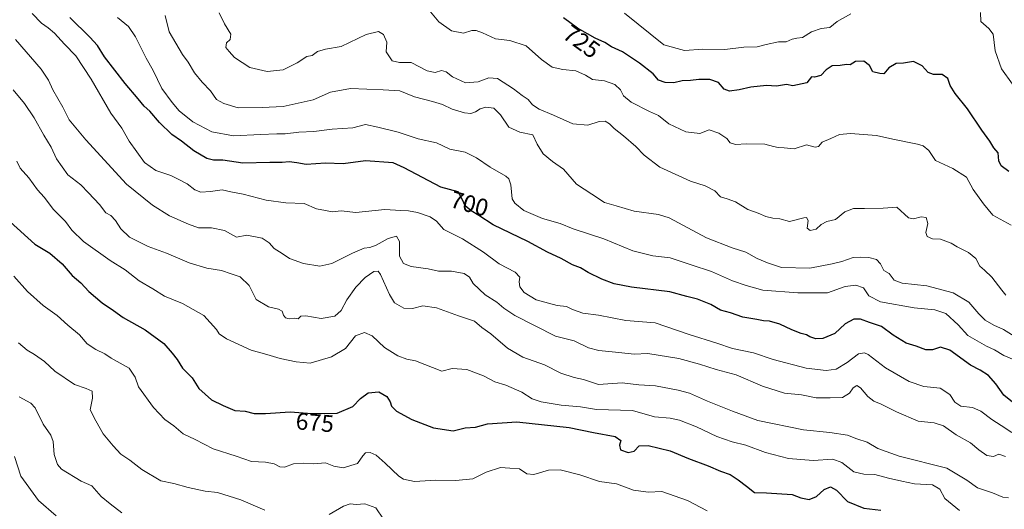
# Model space of a CAD drawing. Units: metres. Extents: x 611176 to 614652, y 4708501 to 4710870.
# Drawn here: x 613586 to 613997, y 4710373 to 4710577 of the extents above; entities that cross this region are included whole.
import ezdxf
from ezdxf.enums import TextEntityAlignment as Align

# ---------------------------------------------------------------- set-up
doc = ezdxf.new("R2010")
doc.units = ezdxf.units.M
doc.header["$MEASUREMENT"] = 0
for name, color, linetype, lineweight in [('Curva de nivel maestra', 36, 'Continuous', 30), ('Curva de nivel normal', 36, 'Continuous', 0), ('Rótulo de curva de nivel directora', 19, 'Continuous', 0)]:
    doc.layers.add(name, color=color, linetype=linetype, lineweight=lineweight)
doc.styles.add('Arial', font='txt', dxfattribs={"height": 0.2})

# ---------------------------------------------------------------- blocks, each defined once
blk = doc.blocks.new('*U168')
at = {"layer": 'Curva de nivel normal', "color": 36, "linetype": 'Continuous', "lineweight": 0}
blk.add_polyline3d([(613591.55, 4710579.56, 695), (613595.45, 4710575.45, 695), (613598.23, 4710573.57, 695), (613600.9, 4710571.24, 695), (613605.1, 4710566.77, 695), (613609.75, 4710561.89, 695), (613616.15, 4710552.18, 695), (613624.42, 4710537.98, 695), (613628.98, 4710531.65, 695), (613632.04, 4710526.32, 695), (613638.38, 4710517.4, 695), (613643.16, 4710514.03, 695), (613649.42, 4710511.96, 695), (613652.66, 4710510.28, 695), (613656.17, 4710508.53, 695), (613659.33, 4710506.04, 695), (613661.89, 4710505.03, 695), (613665.95, 4710505.3, 695), (613670.75, 4710505.97, 695), (613674.43, 4710505.13, 695), (613679.56, 4710504.16, 695), (613689.11, 4710501.64, 695), (613697.23, 4710500.58, 695), (613704.91, 4710500.26, 695), (613710.12, 4710498.14, 695), (613713.84, 4710497.33, 695), (613716.62, 4710496.84, 695), (613720.39, 4710497.21, 695), (613726.42, 4710496.56, 695), (613738.56, 4710497.73, 695), (613745.24, 4710497.33, 695), (613748.39, 4710497.23, 695), (613752.07, 4710496.54, 695), (613757.45, 4710494.79, 695), (613760.08, 4710492.93, 695), (613763.16, 4710489.51, 695), (613770.86, 4710485.58, 695), (613779.58, 4710480.08, 695), (613786.1, 4710475.15, 695), (613792.81, 4710471.7, 695), (613794.76, 4710469.61, 695), (613794.46, 4710467.65, 695), (613794.76, 4710465.61, 695), (613796.52, 4710463.22, 695), (613801.53, 4710460.1, 695), (613810.37, 4710457.78, 695), (613814.28, 4710457.39, 695), (613816.76, 4710456.12, 695), (613821.07, 4710454.64, 695), (613827.57, 4710453.8, 695), (613838.99, 4710451.48, 695), (613851.19, 4710450.54, 695), (613865.25, 4710445.63, 695), (613876.86, 4710442.02, 695), (613883.4, 4710439.9, 695), (613892.05, 4710438.08, 695), (613900.31, 4710435.24, 695), (613914.07, 4710431.73, 695), (613922.43, 4710430.65, 695), (613926.57, 4710431.26, 695), (613931.17, 4710433.97, 695), (613935.9, 4710437.58, 695), (613938.36, 4710438.04, 695), (613939.84, 4710437.3, 695), (613947.17, 4710431.78, 695), (613957.01, 4710426.06, 695), (613963.1, 4710424.04, 695), (613969.83, 4710423.35, 695), (613973.94, 4710420.65, 695), (613975.96, 4710417.56, 695), (613978.54, 4710415.87, 695), (613983.36, 4710415.25, 695), (613986.84, 4710413.79, 695), (613991.42, 4710410.21, 695), (613995.28, 4710407.8, 695), (613999.74, 4710404.78, 695)], dxfattribs=at)
blk = doc.blocks.new('*U178')
at = {"layer": 'Curva de nivel normal', "color": 36, "linetype": 'Continuous', "lineweight": 0}
blk.add_polyline3d([(613978, 4710372.36, 680), (613971.81, 4710377.32, 680), (613969.7, 4710381.26, 680), (613966.66, 4710383, 680), (613959.24, 4710383.46, 680), (613953.97, 4710384.52, 680), (613948.32, 4710385.78, 680), (613942.64, 4710387.31, 680), (613938.07, 4710387.42, 680), (613933.9, 4710388.48, 680), (613928.97, 4710392.33, 680), (613925.14, 4710393.72, 680), (613917.04, 4710393.13, 680), (613906.69, 4710394.04, 680), (613897.14, 4710396.55, 680), (613888.95, 4710399.54, 680), (613883.26, 4710401, 680), (613876.89, 4710403.24, 680), (613868.41, 4710407.23, 680), (613861.28, 4710410.04, 680), (613857.46, 4710410.79, 680), (613850.83, 4710411.4, 680), (613841.72, 4710414.07, 680), (613826.75, 4710414.43, 680), (613820.09, 4710415.51, 680), (613811.97, 4710416.3, 680), (613803.63, 4710417.57, 680), (613799.97, 4710418.83, 680), (613795.63, 4710421.68, 680), (613788.98, 4710424.52, 680), (613784.35, 4710426.02, 680), (613779.65, 4710428.41, 680), (613772.63, 4710431.11, 680), (613766.62, 4710431.51, 680), (613762.27, 4710430.43, 680), (613751.24, 4710434.69, 680), (613747.72, 4710435.46, 680), (613743.91, 4710436.82, 680), (613738.4, 4710440.23, 680), (613733.26, 4710445.13, 680), (613730.04, 4710446.58, 680), (613726.3, 4710445.13, 680), (613722.12, 4710439.93, 680), (613716.25, 4710436.41, 680), (613707.46, 4710433.76, 680), (613701.63, 4710434.3, 680), (613694.92, 4710435.65, 680), (613689.43, 4710437.34, 680), (613682.9, 4710439.21, 680), (613672.56, 4710443.9, 680), (613669.55, 4710446.01, 680), (613668.43, 4710447.78, 680), (613663.1, 4710453.6, 680), (613654.22, 4710458.57, 680), (613646.79, 4710461.68, 680), (613641.92, 4710464.76, 680), (613636.14, 4710468.03, 680), (613630.35, 4710472.7, 680), (613624.03, 4710476.58, 680), (613613.01, 4710484.49, 680), (613608.17, 4710489.18, 680), (613605.54, 4710492.81, 680), (613600.51, 4710497.79, 680), (613596.61, 4710502.93, 680), (613593.79, 4710506.05, 680), (613590.21, 4710510.97, 680), (613586.58, 4710515.07, 680), (613585.16, 4710518, 680)], dxfattribs=at)
blk = doc.blocks.new('*U181')
at = {"layer": 'Curva de nivel normal', "color": 36, "linetype": 'Continuous', "lineweight": 0}
blk.add_polyline3d([(613583.92, 4710469.97, 670), (613589.68, 4710463.6, 670), (613596.13, 4710457.77, 670), (613602, 4710453.58, 670), (613606.52, 4710449.58, 670), (613611.38, 4710445.6, 670), (613614.52, 4710441.81, 670), (613618.06, 4710439.4, 670), (613621.92, 4710437.68, 670), (613624.46, 4710435.78, 670), (613631.99, 4710431.68, 670), (613634.51, 4710427.96, 670), (613635.95, 4710423.94, 670), (613642.12, 4710415.2, 670), (613646.91, 4710410.29, 670), (613650.69, 4710407.58, 670), (613654.5, 4710404.32, 670), (613659.53, 4710401.94, 670), (613666.99, 4710398.1, 670), (613676.58, 4710394.95, 670), (613683.04, 4710392.73, 670), (613688.8, 4710392.48, 670), (613692.48, 4710391.83, 670), (613694.77, 4710390.52, 670), (613696.74, 4710390.42, 670), (613700.41, 4710391.74, 670), (613704.75, 4710392.11, 670), (613708.75, 4710391.73, 670), (613713.78, 4710392.18, 670), (613717.24, 4710390.78, 670), (613721.12, 4710390.1, 670), (613727.16, 4710391.98, 670), (613729.39, 4710395.13, 670), (613730.49, 4710396.42, 670), (613732.38, 4710396.57, 670), (613734.93, 4710395.36, 670), (613738.71, 4710392.08, 670), (613744.3, 4710386.65, 670), (613746.32, 4710385.44, 670), (613750.93, 4710384.46, 670), (613759.81, 4710385.03, 670), (613768.16, 4710384.82, 670), (613775.25, 4710385.57, 670), (613780.72, 4710388.31, 670), (613786.7, 4710390.22, 670), (613790.58, 4710390.02, 670), (613794.6, 4710389.64, 670), (613797.62, 4710387.64, 670), (613800.59, 4710387.38, 670), (613806.75, 4710389.2, 670), (613811.54, 4710389.33, 670), (613819.82, 4710387.19, 670), (613828.02, 4710384.45, 670), (613834.99, 4710383.46, 670), (613842.06, 4710380.79, 670), (613848.3, 4710379.92, 670), (613853.97, 4710380.23, 670), (613864.62, 4710376.5, 670), (613872.78, 4710372.21, 670)], dxfattribs=at)
blk = doc.blocks.new('*U182')
at = {"layer": 'Curva de nivel normal', "color": 36, "linetype": 'Continuous', "lineweight": 0}
for points in [[(613738.01, 4710368.75, 665), (613734.79, 4710373.49, 665), (613730.23, 4710375.08, 665), (613726.53, 4710374.88, 665), (613724.1, 4710375.18, 665), (613721.25, 4710374.21, 665), (613715.3, 4710370.65, 665)], [(613688.58, 4710372.47, 665), (613678.56, 4710376.74, 665), (613668.75, 4710379.85, 665), (613663.72, 4710380.46, 665), (613656.63, 4710381.94, 665), (613650.62, 4710383.54, 665), (613645.26, 4710384.66, 665), (613637.35, 4710389.36, 665), (613632.29, 4710393.3, 665), (613628.54, 4710395.84, 665), (613625.34, 4710399.35, 665), (613621.16, 4710404.24, 665), (613618.11, 4710409.7, 665), (613615.73, 4710414.31, 665), (613616.78, 4710419.17, 665), (613616.59, 4710422.07, 665), (613614.09, 4710423.24, 665), (613609.21, 4710424.84, 665), (613601.09, 4710430.43, 665), (613596.69, 4710434.38, 665), (613592.63, 4710437.34, 665), (613589.46, 4710439.14, 665), (613585.87, 4710442.24, 665)]]:
    blk.add_polyline3d(points, dxfattribs=at)
blk = doc.blocks.new('*U192')
at = {"layer": 'Curva de nivel normal', "color": 36, "linetype": 'Continuous', "lineweight": 0}
blk.add_polyline3d([(613997.11, 4710394.89, 690), (613994.34, 4710395.86, 690), (613992.17, 4710394.79, 690), (613989.35, 4710395.24, 690), (613985.99, 4710397.67, 690), (613982.49, 4710400.59, 690), (613976.55, 4710403.9, 690), (613971.33, 4710407.56, 690), (613967.32, 4710408.84, 690), (613960.7, 4710409.57, 690), (613951.66, 4710413.42, 690), (613945.3, 4710416.71, 690), (613942.25, 4710417.94, 690), (613939.77, 4710419.89, 690), (613936.74, 4710423.45, 690), (613935.14, 4710424.37, 690), (613933.6, 4710423.41, 690), (613932.05, 4710421.26, 690), (613929.13, 4710419.41, 690), (613924.04, 4710419.25, 690), (613918.26, 4710419.28, 690), (613912.15, 4710420.6, 690), (613905.03, 4710421.28, 690), (613895.81, 4710424.16, 690), (613884.93, 4710428.82, 690), (613876.62, 4710431.08, 690), (613869.69, 4710433.37, 690), (613861.05, 4710435.68, 690), (613848.15, 4710437.74, 690), (613842.41, 4710437.5, 690), (613836.07, 4710438.22, 690), (613827.73, 4710438.96, 690), (613823.43, 4710440.15, 690), (613817.36, 4710443.04, 690), (613809.63, 4710445.06, 690), (613792.62, 4710453.64, 690), (613788.05, 4710456.74, 690), (613785.15, 4710459.17, 690), (613780.3, 4710462.29, 690), (613775.27, 4710466.9, 690), (613773.75, 4710469.54, 690), (613771.58, 4710471.07, 690), (613766.3, 4710472.03, 690), (613760.86, 4710472.15, 690), (613756.53, 4710473, 690), (613749.52, 4710474.08, 690), (613746.26, 4710475.28, 690), (613744.61, 4710478.41, 690), (613744.64, 4710484.53, 690), (613743.4, 4710486.73, 690), (613739.88, 4710485.73, 690), (613734.97, 4710482.99, 690), (613732.3, 4710481.95, 690), (613729.97, 4710481.68, 690), (613725.07, 4710479.62, 690), (613716.39, 4710475.26, 690), (613711.41, 4710474.23, 690), (613704.58, 4710475.24, 690), (613698.74, 4710477.32, 690), (613695.74, 4710479.43, 690), (613692.44, 4710481.54, 690), (613690.28, 4710483.97, 690), (613687.37, 4710485.82, 690), (613680.98, 4710487.06, 690), (613676.69, 4710486.32, 690), (613671.69, 4710489.11, 690), (613666.3, 4710490.21, 690), (613660.92, 4710490.1, 690), (613656.73, 4710491.75, 690), (613648.76, 4710495.11, 690), (613641.72, 4710499.58, 690), (613630.97, 4710508.32, 690), (613613.96, 4710526.78, 690), (613607.08, 4710535.18, 690), (613604.41, 4710540.49, 690), (613600.19, 4710547.72, 690), (613598.43, 4710551.77, 690), (613595.34, 4710556.34, 690), (613584.59, 4710568.6, 690)], dxfattribs=at)
blk = doc.blocks.new('*U203')
at = {"layer": 'Curva de nivel maestra', "color": 36, "linetype": 'Continuous', "lineweight": 30}
blk.add_polyline3d([(614000.73, 4710416.92, 700), (613996.47, 4710420.37, 700), (613993.12, 4710425.17, 700), (613990.08, 4710428.54, 700), (613986.6, 4710430.85, 700), (613982.51, 4710432.96, 700), (613973.94, 4710439.12, 700), (613969.97, 4710440.4, 700), (613966.63, 4710439.25, 700), (613963.87, 4710439.28, 700), (613959.89, 4710440.78, 700), (613955.74, 4710442.09, 700), (613950.33, 4710445.47, 700), (613945.41, 4710449.1, 700), (613940.5, 4710450.75, 700), (613936.63, 4710452.15, 700), (613933.97, 4710452.09, 700), (613930.3, 4710450.08, 700), (613925.99, 4710446.17, 700), (613921.03, 4710444.08, 700), (613918.02, 4710443.84, 700), (613915.62, 4710444.67, 700), (613914.22, 4710445.62, 700), (613911.99, 4710446.13, 700), (613908.08, 4710447.63, 700), (613903.07, 4710450.02, 700), (613898.74, 4710451.24, 700), (613896.3, 4710451.35, 700), (613893.48, 4710451.97, 700), (613887.69, 4710452.98, 700), (613882.48, 4710454.67, 700), (613878.38, 4710455.86, 700), (613874.3, 4710458.16, 700), (613868.72, 4710460.43, 700), (613864.3, 4710461.48, 700), (613857.3, 4710463.43, 700), (613841.3, 4710465.47, 700), (613834.11, 4710466.8, 700), (613828.91, 4710468.76, 700), (613823.23, 4710471.58, 700), (613820.1, 4710473.46, 700), (613816.78, 4710474.8, 700), (613812, 4710477.34, 700), (613806.32, 4710479.98, 700), (613798.15, 4710484.44, 700), (613783.68, 4710491.45, 700), (613777.66, 4710495.36, 700), (613774.45, 4710497.26, 700), (613772.04, 4710499.31, 700), (613770.81, 4710502.16, 700), (613769.12, 4710505.14, 700), (613761.81, 4710507.12, 700), (613746.6, 4710515.22, 700), (613742, 4710517.26, 700), (613730.44, 4710518.13, 700), (613721.18, 4710516.86, 700), (613713.76, 4710517.11, 700), (613705.82, 4710516.51, 700), (613701.92, 4710517.28, 700), (613698.72, 4710517.73, 700), (613695.75, 4710517.45, 700), (613690.57, 4710517.44, 700), (613679.3, 4710517.06, 700), (613671.06, 4710518.38, 700), (613667.13, 4710518.36, 700), (613664.34, 4710519.02, 700), (613658.92, 4710522.26, 700), (613653.79, 4710526.25, 700), (613649.82, 4710529.04, 700), (613644.63, 4710534, 700), (613640.63, 4710538.74, 700), (613638.3, 4710540.83, 700), (613635.81, 4710543.96, 700), (613630.32, 4710550.33, 700), (613621.69, 4710561.37, 700), (613618.82, 4710566.16, 700), (613615.63, 4710569.65, 700), (613607.36, 4710577.84, 700)], dxfattribs=at)
blk = doc.blocks.new('*U207')
at = {"layer": 'Curva de nivel maestra', "color": 36, "linetype": 'Continuous', "lineweight": 30}
blk.add_polyline3d([(613582.38, 4710492.65, 675), (613592.78, 4710483.28, 675), (613598.93, 4710479.58, 675), (613604.05, 4710475.22, 675), (613608.28, 4710470.28, 675), (613611.94, 4710467.28, 675), (613615.27, 4710463.61, 675), (613620.82, 4710458.88, 675), (613625.48, 4710455.72, 675), (613629.45, 4710452.72, 675), (613638.62, 4710447.58, 675), (613646.47, 4710441.98, 675), (613649.88, 4710437.98, 675), (613651.99, 4710435.32, 675), (613654.29, 4710431.65, 675), (613658.21, 4710427.63, 675), (613661.04, 4710423.23, 675), (613666.33, 4710418.41, 675), (613671.14, 4710416.09, 675), (613676.01, 4710414.08, 675), (613680.28, 4710413.69, 675), (613684.1, 4710412.83, 675), (613688.83, 4710412.73, 675), (613699.1, 4710413.45, 675), (613706.3, 4710412.85, 675), (613712.3, 4710412.77, 675), (613718.6, 4710412.87, 675), (613725.17, 4710415.65, 675), (613728.41, 4710418.99, 675), (613731.55, 4710421.37, 675), (613736.01, 4710421.86, 675), (613739.3, 4710419.79, 675), (613740.69, 4710417.65, 675), (613741.28, 4710415.78, 675), (613743.43, 4710413.81, 675), (613749.74, 4710410.21, 675), (613758.76, 4710406.83, 675), (613766.97, 4710405.48, 675), (613771.97, 4710406.74, 675), (613776.3, 4710407.12, 675), (613781.3, 4710408.52, 675), (613793.48, 4710409.35, 675), (613815.35, 4710406.99, 675), (613825.48, 4710404.88, 675), (613834.43, 4710403.22, 675), (613836.81, 4710401.58, 675), (613836.28, 4710399.61, 675), (613836.77, 4710397.56, 675), (613839.92, 4710396.45, 675), (613842.34, 4710397.13, 675), (613844.5, 4710399.35, 675), (613848.17, 4710399.45, 675), (613857.34, 4710397.14, 675), (613864.97, 4710393.99, 675), (613873.3, 4710390.91, 675), (613878.36, 4710388.74, 675), (613882.43, 4710387.35, 675), (613885.78, 4710385.07, 675), (613889.27, 4710382.52, 675), (613892.57, 4710379.85, 675), (613897.52, 4710379.77, 675), (613908.28, 4710378.96, 675), (613911.9, 4710377.58, 675), (613915.28, 4710376.96, 675), (613918.37, 4710378.16, 675), (613921.55, 4710381.12, 675), (613924.2, 4710382.2, 675), (613926.7, 4710380.81, 675), (613931.32, 4710376.03, 675), (613938.11, 4710373.35, 675), (613945.17, 4710372.52, 675)], dxfattribs=at)

msp = doc.modelspace()

# ---------------------------------------------------------------- linework, layer by layer
at = {"layer": 'Curva de nivel maestra', "color": 36, "linetype": 'Continuous', "lineweight": 30}
msp.add_polyline3d([(613998.44, 4710513.7, 725), (613995.36, 4710516.06, 725), (613994.31, 4710518.15, 725), (613994.1, 4710521.48, 725), (613992.21, 4710523.56, 725), (613990.54, 4710526.3, 725), (613987.23, 4710530.89, 725), (613981.32, 4710539.75, 725), (613976.16, 4710546.18, 725), (613974.08, 4710549.43, 725), (613973.02, 4710552.37, 725), (613970.7, 4710554.05, 725), (613967.05, 4710554.07, 725), (613964.83, 4710554.85, 725), (613962.38, 4710557.73, 725), (613958.73, 4710559.54, 725), (613954.63, 4710558.83, 725), (613951.58, 4710558.62, 725), (613948.54, 4710556.79, 725), (613946.46, 4710554.32, 725), (613944.78, 4710554.45, 725), (613941.89, 4710555.24, 725), (613940.39, 4710557.8, 725), (613938.03, 4710559.67, 725), (613934.63, 4710559.5, 725), (613932.45, 4710558.06, 725), (613930.89, 4710558.21, 725), (613928.16, 4710557.84, 725), (613924.93, 4710557.71, 725), (613922.38, 4710556.06, 725), (613920.12, 4710553.71, 725), (613917.58, 4710552.93, 725), (613916.26, 4710553.14, 725), (613914.3, 4710550.53, 725), (613908.47, 4710549.31, 725), (613905.82, 4710549.92, 725), (613901.69, 4710549.19, 725), (613897.48, 4710549.44, 725), (613890.97, 4710548.83, 725), (613886.19, 4710547.65, 725), (613882.13, 4710547.12, 725), (613879.89, 4710547.9, 725), (613877.57, 4710550.67, 725), (613873.97, 4710552, 725), (613869.28, 4710552.05, 725), (613865.84, 4710551.53, 725), (613862.35, 4710551.39, 725), (613858.88, 4710550.57, 725), (613855.34, 4710550.69, 725), (613852.58, 4710551.76, 725), (613850.28, 4710554.28, 725), (613844.68, 4710558.86, 725), (613840.52, 4710561.53, 725), (613837.57, 4710563.58, 725), (613832.96, 4710565.64, 725), (613830.12, 4710567.47, 725), (613826.21, 4710569.18, 725), (613818.85, 4710573.33, 725), (613812.92, 4710577.66, 725)], dxfattribs=at)
at = {"layer": 'Curva de nivel normal', "color": 36, "linetype": 'Continuous', "lineweight": 0}
for points in [[(614000.77, 4710444.94, 710), (613996.27, 4710447.85, 710), (613992.2, 4710449.62, 710), (613988.66, 4710451.62, 710), (613985.96, 4710454.32, 710), (613981.89, 4710459.22, 710), (613975.28, 4710463.05, 710), (613964.3, 4710466.04, 710), (613954.08, 4710467.11, 710), (613950.78, 4710468.28, 710), (613948.6, 4710471.17, 710), (613946.46, 4710472.36, 710), (613944.98, 4710475.22, 710), (613943.34, 4710476.98, 710), (613940.2, 4710477.84, 710), (613936.63, 4710477.87, 710), (613933.63, 4710477.73, 710), (613928.95, 4710476.06, 710), (613924.91, 4710475.1, 710), (613915.58, 4710473.28, 710), (613903.76, 4710473.66, 710), (613897.96, 4710475.5, 710), (613893.59, 4710477.32, 710), (613888.94, 4710479.96, 710), (613883.27, 4710481.85, 710), (613872.58, 4710485.93, 710), (613856.96, 4710494.39, 710), (613852.48, 4710495.7, 710), (613842.45, 4710497.14, 710), (613834.84, 4710499.27, 710), (613830.08, 4710500.74, 710), (613824.72, 4710504.15, 710), (613818.42, 4710508.34, 710), (613812.98, 4710514.62, 710), (613808.39, 4710517.82, 710), (613804.52, 4710520.98, 710), (613801.99, 4710525.04, 710), (613800.14, 4710528.9, 710), (613794.74, 4710530.08, 710), (613790.12, 4710532.18, 710), (613786.72, 4710537.19, 710), (613784, 4710539.99, 710), (613780.63, 4710540.4, 710), (613778.3, 4710539.75, 710), (613776.3, 4710538.48, 710), (613774.36, 4710537.82, 710), (613771.75, 4710538.1, 710), (613766.54, 4710539.55, 710), (613762.52, 4710541.54, 710), (613758.38, 4710542.88, 710), (613750.87, 4710544.78, 710), (613744.81, 4710547.3, 710), (613737.9, 4710547.74, 710), (613724.17, 4710548.17, 710), (613715.91, 4710546.74, 710), (613708.6, 4710543.57, 710), (613696.24, 4710540.74, 710), (613687.37, 4710540.31, 710), (613677.43, 4710540.11, 710), (613671.49, 4710542.04, 710), (613668.41, 4710543.68, 710), (613665.87, 4710547.3, 710), (613662.43, 4710550.84, 710), (613659.29, 4710554.82, 710), (613656.56, 4710559.24, 710), (613654.2, 4710562.36, 710), (613648.7, 4710571.86, 710), (613646.98, 4710578.61, 710)], [(613997.25, 4710462.16, 715), (613995.58, 4710464.19, 715), (613991.46, 4710469.56, 715), (613988.42, 4710472.48, 715), (613986.38, 4710474.13, 715), (613984.74, 4710477.34, 715), (613981.74, 4710479.89, 715), (613977, 4710482.18, 715), (613974.45, 4710483.71, 715), (613969.97, 4710485.47, 715), (613966.63, 4710485.54, 715), (613964.52, 4710486.5, 715), (613963.98, 4710488.25, 715), (613964.69, 4710492.02, 715), (613964.09, 4710494.46, 715), (613961.97, 4710494.72, 715), (613958.71, 4710493.9, 715), (613956.68, 4710494.28, 715), (613951.78, 4710498.73, 715), (613946.18, 4710498.36, 715), (613938.3, 4710498.2, 715), (613933.78, 4710498.19, 715), (613930.13, 4710496.89, 715), (613926.3, 4710493.69, 715), (613922.63, 4710492.75, 715), (613920.3, 4710491.54, 715), (613918.17, 4710489.62, 715), (613915.73, 4710489.02, 715), (613914.47, 4710490, 715), (613914.85, 4710493.2, 715), (613914.24, 4710494.43, 715), (613913.12, 4710494.39, 715), (613907.08, 4710492.84, 715), (613903.09, 4710493.87, 715), (613900.24, 4710494.17, 715), (613897.29, 4710494.83, 715), (613894.08, 4710496.28, 715), (613889.71, 4710497.86, 715), (613884.58, 4710500.93, 715), (613881.14, 4710502.3, 715), (613878.44, 4710503.08, 715), (613876.04, 4710505.55, 715), (613872.02, 4710507.7, 715), (613865.87, 4710509.55, 715), (613859.52, 4710512.54, 715), (613853.15, 4710515.5, 715), (613846.62, 4710520.4, 715), (613843.05, 4710524.1, 715), (613838, 4710528.55, 715), (613834.06, 4710531.54, 715), (613832.18, 4710533.49, 715), (613830.3, 4710534.55, 715), (613827.79, 4710534.42, 715), (613823.11, 4710532.99, 715), (613816.89, 4710533.55, 715), (613808.79, 4710537.08, 715), (613802.76, 4710539.56, 715), (613800.04, 4710541.43, 715), (613798.24, 4710543.59, 715), (613795.75, 4710545.28, 715), (613792.13, 4710548.16, 715), (613785.45, 4710552.34, 715), (613781.82, 4710552.71, 715), (613777.37, 4710550.98, 715), (613772.11, 4710550.57, 715), (613766.76, 4710553.14, 715), (613764.1, 4710555.18, 715), (613762.12, 4710555.68, 715), (613759.55, 4710554.95, 715), (613756.23, 4710555.58, 715), (613749.48, 4710559.01, 715), (613744.63, 4710559.03, 715), (613741.6, 4710559.81, 715), (613739.12, 4710563.56, 715), (613739.34, 4710567.57, 715), (613737.94, 4710570.78, 715), (613735.89, 4710572, 715), (613730.78, 4710570.71, 715), (613720.4, 4710565.79, 715), (613713.85, 4710564.59, 715), (613710.48, 4710563.69, 715), (613708.3, 4710562.05, 715), (613705.97, 4710561.55, 715), (613701.96, 4710558.95, 715), (613696.16, 4710556.07, 715), (613689.55, 4710555.35, 715), (613682.29, 4710557.01, 715), (613675.93, 4710561.1, 715), (613673.73, 4710563.59, 715), (613672.32, 4710565.35, 715), (613672.57, 4710567.21, 715), (613674.09, 4710568.68, 715), (613674.34, 4710570.85, 715), (613671.77, 4710575.12, 715), (613669.44, 4710579.79, 715)], [(613999.48, 4710491.33, 720), (613991.87, 4710495.46, 720), (613987.88, 4710500.11, 720), (613983.7, 4710506.16, 720), (613980.84, 4710511.34, 720), (613975.14, 4710514.95, 720), (613967.9, 4710518.25, 720), (613965.12, 4710522.39, 720), (613962.81, 4710524.34, 720), (613960.5, 4710525.1, 720), (613950.16, 4710527.11, 720), (613943.4, 4710528.67, 720), (613932.49, 4710529.47, 720), (613927.97, 4710529.08, 720), (613924.3, 4710527.34, 720), (613920.77, 4710525.88, 720), (613919.18, 4710524, 720), (613917.8, 4710523.76, 720), (613914.17, 4710524.79, 720), (613909.1, 4710523.12, 720), (613904.89, 4710523.55, 720), (613902.38, 4710523.61, 720), (613900.4, 4710524.05, 720), (613896.8, 4710525.08, 720), (613889.25, 4710525.19, 720), (613884.6, 4710524.89, 720), (613882.37, 4710525.55, 720), (613880.98, 4710527.38, 720), (613877.64, 4710529.67, 720), (613873.64, 4710530.99, 720), (613869.8, 4710529.51, 720), (613863.94, 4710530.23, 720), (613856.83, 4710533.53, 720), (613852.56, 4710536.92, 720), (613848.85, 4710538.58, 720), (613841.12, 4710542.48, 720), (613837.95, 4710545.21, 720), (613836.65, 4710547.63, 720), (613834.31, 4710549.93, 720), (613830.03, 4710551.46, 720), (613825.01, 4710552, 720), (613822.18, 4710553.85, 720), (613818.16, 4710555.56, 720), (613812.67, 4710556.12, 720), (613808.29, 4710557.16, 720), (613803.8, 4710560.35, 720), (613797.44, 4710565.97, 720), (613790.59, 4710568.3, 720), (613784.69, 4710568.88, 720), (613779.22, 4710571.39, 720), (613776.51, 4710572.46, 720), (613774.84, 4710572.34, 720), (613771.3, 4710571.34, 720), (613766.28, 4710572.29, 720), (613761.05, 4710576.05, 720), (613756.88, 4710580.96, 720)], [(613932.63, 4710579.41, 730), (613926.97, 4710576.13, 730), (613923.97, 4710573.66, 730), (613920.3, 4710573.22, 730), (613916.3, 4710571.85, 730), (613912.6, 4710569.45, 730), (613910.17, 4710569.26, 730), (613908.22, 4710568.82, 730), (613905.76, 4710567.73, 730), (613902.58, 4710567.7, 730), (613897.36, 4710566.6, 730), (613893.6, 4710565.62, 730), (613888.06, 4710565.41, 730), (613880.23, 4710564.48, 730), (613871, 4710564.6, 730), (613863.43, 4710564.11, 730), (613854.72, 4710566.42, 730), (613838.35, 4710579.7, 730)], [(614000.05, 4710550.06, 730), (613995.41, 4710556.43, 730), (613992.79, 4710563.88, 730), (613991.92, 4710570.87, 730), (613990.17, 4710573.26, 730), (613986.84, 4710576.19, 730), (613986.66, 4710579.86, 730)], [(614000.68, 4710435.08, 705), (613996.38, 4710437, 705), (613992.48, 4710439.32, 705), (613989.15, 4710440.84, 705), (613981.46, 4710445.24, 705), (613977.34, 4710449.75, 705), (613972.23, 4710454.41, 705), (613967.67, 4710455.94, 705), (613959.06, 4710456.81, 705), (613945.01, 4710459.36, 705), (613940.16, 4710461.84, 705), (613938.01, 4710465.13, 705), (613934.8, 4710466.22, 705), (613930.35, 4710465.65, 705), (613922.92, 4710463.09, 705), (613910.63, 4710463, 705), (613896.07, 4710464.23, 705), (613889.03, 4710466.06, 705), (613883.4, 4710468.08, 705), (613874.63, 4710472.02, 705), (613866.09, 4710474.71, 705), (613857.47, 4710477.68, 705), (613850.14, 4710478.47, 705), (613841.81, 4710480.62, 705), (613829.77, 4710485.63, 705), (613817.04, 4710489.77, 705), (613811.55, 4710491.92, 705), (613804.26, 4710494.04, 705), (613796.38, 4710497.42, 705), (613792.68, 4710500.49, 705), (613791.62, 4710502.3, 705), (613791.06, 4710508.07, 705), (613790.22, 4710510.62, 705), (613789, 4710511.68, 705), (613782.37, 4710515.38, 705), (613776.72, 4710519.4, 705), (613771.96, 4710521.64, 705), (613765.58, 4710522.93, 705), (613760.03, 4710525.58, 705), (613752.37, 4710527.28, 705), (613744.04, 4710529.99, 705), (613735.61, 4710532.06, 705), (613730.48, 4710533.16, 705), (613725.2, 4710531.88, 705), (613716.54, 4710531.22, 705), (613708.91, 4710530.26, 705), (613702.73, 4710529.97, 705), (613697.06, 4710529.29, 705), (613693.56, 4710529.38, 705), (613686.74, 4710529.07, 705), (613675.48, 4710528.5, 705), (613666.44, 4710530.23, 705), (613658.6, 4710534.36, 705), (613652.78, 4710538.9, 705), (613649.92, 4710542.41, 705), (613645.69, 4710548.24, 705), (613641.97, 4710555.79, 705), (613639.13, 4710560.81, 705), (613634.72, 4710569.73, 705), (613631.69, 4710574.04, 705), (613627.11, 4710577.79, 705)], [(613998.29, 4710377.68, 685), (613995.94, 4710377.93, 685), (613991.64, 4710379.66, 685), (613985.4, 4710381.85, 685), (613980.99, 4710384.94, 685), (613972.63, 4710389.99, 685), (613952.74, 4710394.96, 685), (613943.98, 4710398.2, 685), (613939.44, 4710400.79, 685), (613935.18, 4710402.21, 685), (613931.3, 4710403.68, 685), (613923.88, 4710404.91, 685), (613912.94, 4710405.96, 685), (613893.9, 4710409.9, 685), (613883.39, 4710413.75, 685), (613873.02, 4710417.92, 685), (613865.5, 4710421.29, 685), (613860.68, 4710422.43, 685), (613851.3, 4710424.31, 685), (613844.3, 4710424.72, 685), (613837.34, 4710425.51, 685), (613827.54, 4710424.91, 685), (613821.24, 4710426.98, 685), (613817.46, 4710427.74, 685), (613811.89, 4710429.57, 685), (613805.05, 4710433.07, 685), (613796.04, 4710436.31, 685), (613789.65, 4710440.01, 685), (613782.67, 4710445.94, 685), (613778.98, 4710448.66, 685), (613775.88, 4710451.23, 685), (613769.18, 4710453.5, 685), (613760.03, 4710456.84, 685), (613754.3, 4710457.65, 685), (613749.99, 4710456.48, 685), (613746.47, 4710456.65, 685), (613742.59, 4710458.94, 685), (613740.41, 4710462.31, 685), (613736.76, 4710470.75, 685), (613735.76, 4710472.08, 685), (613733.97, 4710472.02, 685), (613730.32, 4710469.44, 685), (613726.39, 4710465.36, 685), (613722.66, 4710460.11, 685), (613720.3, 4710455.71, 685), (613717.63, 4710453.4, 685), (613712, 4710452.3, 685), (613705.64, 4710453.44, 685), (613703.56, 4710453.34, 685), (613702.38, 4710452.16, 685), (613701.07, 4710452.48, 685), (613698.64, 4710452.26, 685), (613697.21, 4710452.63, 685), (613696.28, 4710453.72, 685), (613695.7, 4710455.4, 685), (613694.29, 4710456.28, 685), (613690.07, 4710457.25, 685), (613684.97, 4710460.31, 685), (613681.97, 4710466.14, 685), (613678.3, 4710469.7, 685), (613674.44, 4710471.05, 685), (613670.51, 4710472.31, 685), (613664.35, 4710473.3, 685), (613657.04, 4710475.62, 685), (613647.54, 4710479.56, 685), (613639.96, 4710482.31, 685), (613632.21, 4710486.21, 685), (613628.48, 4710489.77, 685), (613626.28, 4710493.28, 685), (613624.32, 4710495.35, 685), (613622.32, 4710496.4, 685), (613619.68, 4710499.92, 685), (613615.05, 4710504.73, 685), (613611.86, 4710508.13, 685), (613606.42, 4710512.28, 685), (613601.78, 4710518.96, 685), (613599.53, 4710523.72, 685), (613596.51, 4710528.75, 685), (613592.42, 4710536.02, 685), (613588.44, 4710541.93, 685), (613583.65, 4710547.66, 685)], [(613586.23, 4710419.77, 660), (613591.04, 4710417.12, 660), (613592.9, 4710415.14, 660), (613596.22, 4710408.26, 660), (613599.38, 4710403.79, 660), (613600.41, 4710401.08, 660), (613600.7, 4710395.68, 660), (613602.11, 4710391.57, 660), (613603.82, 4710389.55, 660), (613611.96, 4710384.61, 660), (613616.45, 4710382.59, 660), (613620.36, 4710378.21, 660), (613624.09, 4710375.06, 660), (613629, 4710371.38, 660)], [(613601.62, 4710370.13, 655), (613594.18, 4710376.48, 655), (613586.94, 4710386.62, 655), (613584.2, 4710394.87, 655)]]:
    msp.add_polyline3d(points, dxfattribs=at)

# ---------------------------------------------------------------- block references
at = {"layer": 'Curva de nivel maestra', "color": 36, "linetype": 'Continuous', "lineweight": 30}
for name in ['*U203', '*U207']:
    msp.add_blockref(name, (0, 0), dxfattribs=at)
at = {"layer": 'Curva de nivel normal', "color": 36, "linetype": 'Continuous', "lineweight": 0}
for name in ['*U168', '*U192', '*U178', '*U182', '*U181']:
    msp.add_blockref(name, (0, 0), dxfattribs=at)

# ---------------------------------------------------------------- texts
at = {"layer": 'Rótulo de curva de nivel directora', "color": 19, "linetype": 'Continuous', "lineweight": 0, "style": 'Arial'}
for s, rotation, p in [('725', -36.1364, (613820.51, 4710567.76)), ('700', -15.1555, (613773.78, 4710500.22)), ('675', -4.7636, (613709.38, 4710409.05))]:
    msp.add_text(s, height=7, rotation=rotation, dxfattribs=at).set_placement(p, align=Align.MIDDLE_CENTER)

doc.saveas('drawing.dxf')
